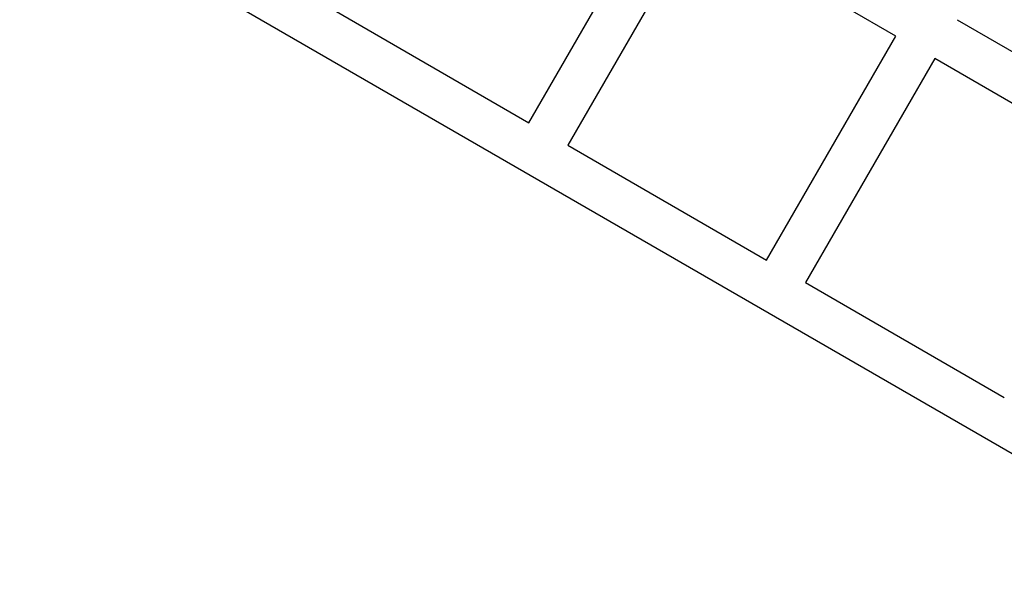
# Model space of a CAD drawing. Units: millimetres. Extents: x -7698 to 7698, y -4805 to 3140.
# Drawn here: x 4795 to 5189, y -2099 to -1874 of the extents above; entities that cross this region are included whole.
import ezdxf

# ---------------------------------------------------------------- set-up
doc = ezdxf.new("R2010")
doc.units = ezdxf.units.MM
doc.layers.add('ORG1403DY 2D', color=7, linetype='Continuous', true_color=0x000000)

msp = doc.modelspace()

# ---------------------------------------------------------------- linework, layer by layer
at = {"layer": 'ORG1403DY 2D', "color": 18, "lineweight": -3, "true_color": 0x000000}
for points in [[(5282.11, -2099.37), (4475.56, -1633.71)], [(4998.65, -1914.93), (5050.45, -1825.21)], [(5066.04, -1834.21), (5014.24, -1923.93)], [(5145.71, -1880.21), (5066.04, -1834.21)], [(4918.98, -1868.93), (4998.65, -1914.93)], [(5170.3, -1873.62), (5249.98, -1919.62)], [(5093.91, -1969.93), (5145.71, -1880.21)], [(5161.3, -1889.21), (5109.5, -1978.93)], [(5240.98, -1935.21), (5161.3, -1889.21)], [(5014.24, -1923.93), (5093.91, -1969.93)], [(5109.5, -1978.93), (5189.18, -2024.93)]]:
    msp.add_lwpolyline(points, dxfattribs=at)

doc.saveas('drawing.dxf')
